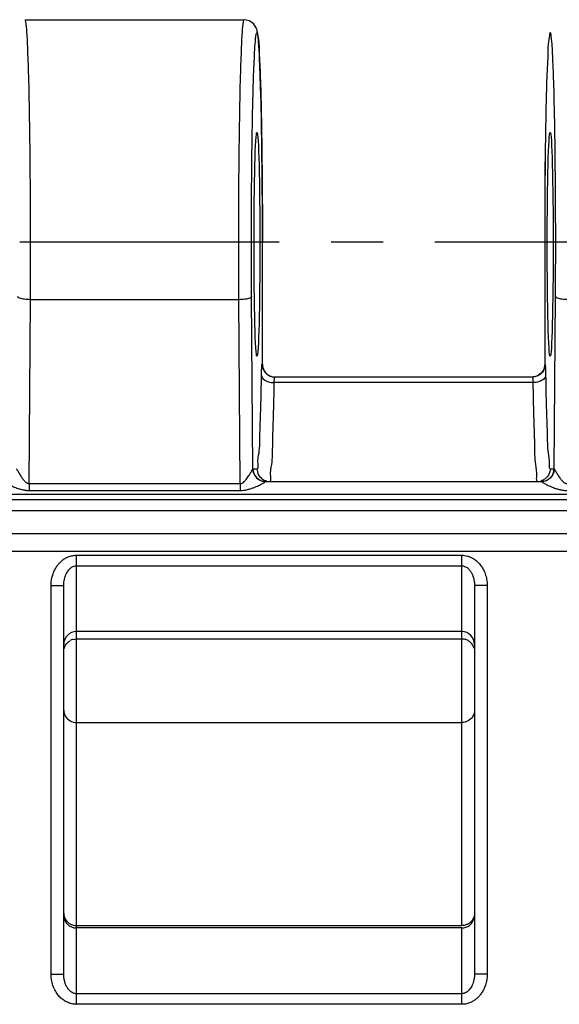
# Model space of a CAD drawing. Units: millimetres. Extents: x 0 to 297, y 0 to 210.
# Drawn here: x 77 to 90, y 20 to 44 of the extents above; entities that cross this region are included whole.
import ezdxf

# ---------------------------------------------------------------- set-up
doc = ezdxf.new("R2010")
doc.units = ezdxf.units.MM
doc.header["$LTSCALE"] = 16.335
doc.linetypes.add('CENTER', pattern=[0.6, 0.375, -0.075, 0.075, -0.075])
doc.layers.get('0').update_dxf_attribs({"linetype": 'CONTINUOUS'})
for name, color, linetype in [('02___PRT_ALL_AXES', 7, 'CONTINUOUS'), ('AUSFORMSCHRAEGEN', 7, 'CONTINUOUS'), ('RUNDUNGEN', 7, 'CONTINUOUS')]:
    doc.layers.add(name, color=color, linetype=linetype)

msp = doc.modelspace()

# ---------------------------------------------------------------- linework, layer by layer
at = {"color": 7, "linetype": 'CONTINUOUS'}
for p, q in [((83.181, 32.852), (89.696, 32.852)), ((87.813, 29.302), (78.713, 29.302))]:
    msp.add_line(p, q, dxfattribs=at)
at = {"layer": '02___PRT_ALL_AXES', "color": 7, "linetype": 'CONTINUOUS'}
msp.add_line((77.501, 43.752), (82.676, 43.752), dxfattribs=at)
at = {"layer": '02___PRT_ALL_AXES', "color": 7, "linetype": 'CENTER'}
msp.add_line((181.513, 38.502), (23.113, 38.502), dxfattribs=at)
at = {"layer": 'AUSFORMSCHRAEGEN', "color": 7, "linetype": 'CONTINUOUS'}
for centre in [(82.976, 38.452), (89.901, 38.452)]:
    msp.add_ellipse(centre, major_axis=(0, 2.65), ratio=0.026186, dxfattribs=at)
at = {"layer": 'RUNDUNGEN', "color": 7, "linetype": 'CONTINUOUS'}
for p, q in [((83.028, 43.039), (83.022, 43.135)), ((83.034, 42.929), (83.028, 43.039)), ((83.04, 42.807), (83.034, 42.929)), ((83.046, 42.671), (83.04, 42.807)), ((83.054, 42.442), (83.046, 42.671)), ((83.063, 42.183), (83.054, 42.442)), ((83.073, 41.792), (83.063, 42.183)), ((83.082, 41.349), (83.073, 41.792)), ((83.092, 40.73), (83.082, 41.349)), ((83.099, 40.048), (83.092, 40.73)), ((89.785, 40.7), (89.778, 40.111)), ((83.104, 39.167), (83.099, 40.048)), ((89.778, 40.111), (89.773, 39.302)), ((83.105, 35.617), (83.104, 39.167)), ((89.773, 39.302), (89.771, 35.617)), ((89.48, 35.317), (83.397, 35.317)), ((83.181, 32.852), (89.696, 32.852)), ((78.413, 21.211), (78.413, 30.394)), ((88.113, 30.394), (88.113, 21.211)), ((87.813, 29.302), (78.713, 29.302)), ((78.713, 29.129), (87.813, 29.129)), ((87.813, 22.302), (78.713, 22.302))]:
    msp.add_line(p, q, dxfattribs=at)
at = {"layer": 'RUNDUNGEN', "color": 9, "linetype": 'CONTINUOUS'}
for p, q in [((83.105, 38.502), (83.105, 38.502)), ((89.771, 38.502), (89.771, 38.502)), ((82.879, 33.146), (82.85, 37.221)), ((89.998, 33.146), (90.026, 37.221)), ((77.596, 32.799), (77.626, 37.144)), ((82.551, 37.144), (77.626, 37.144)), ((82.581, 32.799), (82.551, 37.144)), ((83.097, 35.617), (83.105, 35.617)), ((83.105, 35.617), (83.105, 35.617)), ((89.771, 35.617), (89.771, 35.617)), ((89.771, 35.617), (89.78, 35.617)), ((89.493, 35.184), (83.384, 35.184)), ((82.881, 33.152), (82.976, 33.152)), ((89.901, 33.152), (89.995, 33.152)), ((77.596, 32.799), (77.596, 32.637)), ((77.596, 32.799), (82.581, 32.799)), ((82.581, 32.799), (82.581, 32.637)), ((77.596, 32.637), (82.581, 32.637)), ((26.33, 32.552), (178.391, 32.552)), ((26.33, 32.423), (178.297, 32.423)), ((177.988, 32.154), (26.639, 32.154)), ((26.662, 31.62), (177.964, 31.62)), ((26.365, 31.201), (178.262, 31.201)), ((78.713, 20.499), (78.713, 31.106)), ((78.713, 31.106), (87.813, 31.106)), ((87.813, 22.358), (87.813, 31.106)), ((78.713, 30.857), (87.813, 30.857)), ((78.113, 21.211), (78.113, 30.394)), ((78.113, 30.394), (78.413, 30.394)), ((88.413, 30.394), (88.113, 30.394)), ((88.413, 30.394), (88.413, 21.211)), ((78.713, 27.155), (87.813, 27.155)), ((78.713, 22.358), (87.813, 22.358)), ((87.813, 20.499), (87.813, 22.302)), ((78.113, 21.211), (78.413, 21.211)), ((88.413, 21.211), (88.113, 21.211)), ((87.813, 20.748), (78.713, 20.748)), ((87.813, 20.499), (78.713, 20.499))]:
    msp.add_line(p, q, dxfattribs=at)
at = {"layer": 'RUNDUNGEN', "color": 7, "linetype": 'CONTINUOUS'}
msp.add_lwpolyline([(83.022, 43.135), (83.019, 43.179), (83.016, 43.22), (83.013, 43.258), (83.01, 43.294), (83.007, 43.326), (83.003, 43.357), (83, 43.385), (82.997, 43.411), (82.993, 43.435), (82.989, 43.458), (82.984, 43.481), (82.979, 43.505), (82.971, 43.532), (82.958, 43.564), (82.936, 43.606), (82.902, 43.651), (82.853, 43.695), (82.79, 43.73), (82.719, 43.749), (82.676, 43.752)], dxfattribs=at)
at = {"layer": 'RUNDUNGEN', "color": 9, "linetype": 'CONTINUOUS'}
for points in [[(83.179, 32.849), (83.18, 32.851), (83.18, 32.852), (83.181, 32.852), (83.181, 32.852)], [(89.696, 32.852), (89.696, 32.852), (89.697, 32.852), (89.697, 32.851), (89.698, 32.849)]]:
    msp.add_lwpolyline(points, dxfattribs=at)
at = {"layer": 'RUNDUNGEN', "color": 7, "linetype": 'CONTINUOUS'}
for centre, radius, start, end in [((83.181, 33.152), 0.3, 179.9898, 269.9898), ((89.696, 33.152), 0.3, 270.0102, 0.0102), ((78.713, 29.002), 0.3, 90, 180), ((78.714, 28.826), 0.304, 104.9851, 119.8003), ((87.813, 29.002), 0.3, 0, 90), ((87.812, 28.826), 0.304, 60.1997, 75.0149), ((78.713, 22.602), 0.3, 180, 270), ((87.813, 22.602), 0.3, 270, 345)]:
    msp.add_arc(centre, radius, start, end, dxfattribs=at)
at = {"layer": 'RUNDUNGEN', "color": 9, "linetype": 'CONTINUOUS'}
for points, knots in [([(77.626, 37.144), (77.629, 37.535), (77.632, 38.322), (77.629, 39.488), (77.621, 40.6), (77.606, 41.615), (77.59, 42.438), (77.561, 43.143), (77.55, 43.439), (77.516, 43.76), (77.503, 43.751), (77.502, 43.751)], [0, 0, 0, 0, 0.177328, 0.357021, 0.528306, 0.683053, 0.813372, 0.912568, 0.97559, 0.999411, 1, 1, 1, 1]), ([(82.551, 37.144), (82.548, 37.535), (82.545, 38.322), (82.547, 39.488), (82.556, 40.601), (82.571, 41.616), (82.587, 42.438), (82.616, 43.143), (82.627, 43.439), (82.661, 43.76), (82.674, 43.751), (82.675, 43.751)], [0, 0, 0, 0, 0.177431, 0.357079, 0.528345, 0.683085, 0.813396, 0.912584, 0.975598, 0.999411, 1, 1, 1, 1]), ([(82.85, 37.221), (82.848, 37.589), (82.845, 38.33), (82.847, 39.428), (82.855, 40.478), (82.871, 41.435), (82.887, 42.212), (82.916, 42.877), (82.927, 43.157), (82.968, 43.52), (83.03, 43.218), (83.026, 42.939), (83.064, 42.322), (83.077, 41.566), (83.094, 40.629), (83.103, 39.594), (83.105, 38.872), (83.105, 38.502)], [0, 0, 0, 0, 0.098535, 0.198726, 0.294264, 0.380598, 0.453316, 0.508678, 0.543862, 0.557188, 0.56718, 0.599131, 0.651599, 0.721912, 0.806473, 0.900974, 1, 1, 1, 1]), ([(90.026, 37.221), (90.029, 37.589), (90.032, 38.33), (90.029, 39.429), (90.021, 40.478), (90.006, 41.436), (89.99, 42.213), (89.961, 42.877), (89.95, 43.157), (89.909, 43.52), (89.846, 43.218), (89.851, 42.939), (89.813, 42.322), (89.799, 41.566), (89.782, 40.629), (89.774, 39.594), (89.771, 38.872), (89.771, 38.502)], [0, 0, 0, 0, 0.098546, 0.198764, 0.29431, 0.380641, 0.453352, 0.508704, 0.543876, 0.557189, 0.567191, 0.599146, 0.651614, 0.721922, 0.806478, 0.900969, 1, 1, 1, 1]), ([(77.626, 37.144), (77.577, 37.144), (77.487, 37.151), (77.391, 37.17), (77.328, 37.202), (77.326, 37.221)], [0, 0, 0, 0, 0.465271, 0.820116, 1, 1, 1, 1]), ([(82.85, 37.221), (82.849, 37.202), (82.786, 37.17), (82.69, 37.151), (82.6, 37.144), (82.551, 37.144)], [0, 0, 0, 0, 0.179875, 0.534718, 1, 1, 1, 1]), ([(90.326, 37.144), (90.277, 37.144), (90.187, 37.151), (90.091, 37.17), (90.028, 37.202), (90.026, 37.221)], [0, 0, 0, 0, 0.465271, 0.820116, 1, 1, 1, 1]), ([(83.084, 35.351), (83.084, 35.37), (83.085, 35.407), (83.086, 35.461), (83.088, 35.511), (83.09, 35.552), (83.091, 35.588), (83.095, 35.603), (83.095, 35.617), (83.097, 35.617)], [0, 0, 0, 0, 0.212899, 0.416296, 0.60534, 0.770619, 0.896483, 0.97329, 1, 1, 1, 1]), ([(89.78, 35.617), (89.786, 35.617), (89.782, 35.594), (89.787, 35.574), (89.787, 35.536), (89.79, 35.487), (89.791, 35.423), (89.792, 35.376), (89.793, 35.351)], [0, 0, 0, 0, 0.07024, 0.157426, 0.287986, 0.472537, 0.716264, 1, 1, 1, 1]), ([(83.001, 33.247), (82.995, 33.374), (83.045, 33.562), (83.045, 34.051), (83.072, 34.643), (83.079, 35.102), (83.084, 35.351)], [0, 0, 0, 0, 0.134178, 0.352393, 0.645236, 1, 1, 1, 1]), ([(83.084, 35.351), (83.085, 35.32), (83.128, 35.252), (83.242, 35.199), (83.334, 35.185), (83.384, 35.184)], [0, 0, 0, 0, 0.251725, 0.592304, 1, 1, 1, 1]), ([(83.326, 33.251), (83.346, 33.394), (83.345, 33.805), (83.373, 34.432), (83.379, 34.919), (83.384, 35.184)], [0, 0, 0, 0, 0.251524, 0.589151, 1, 1, 1, 1]), ([(83.384, 35.184), (83.384, 35.194), (83.385, 35.212), (83.386, 35.239), (83.388, 35.264), (83.389, 35.286), (83.393, 35.301), (83.392, 35.317), (83.397, 35.317)], [0, 0, 0, 0, 0.211824, 0.414261, 0.602471, 0.767207, 0.89317, 1, 1, 1, 1]), ([(89.48, 35.317), (89.483, 35.317), (89.484, 35.306), (89.486, 35.295), (89.488, 35.277), (89.49, 35.252), (89.492, 35.22), (89.493, 35.197), (89.493, 35.184)], [0, 0, 0, 0, 0.074048, 0.161493, 0.291774, 0.47556, 0.718004, 1, 1, 1, 1]), ([(89.793, 35.351), (89.792, 35.32), (89.748, 35.252), (89.635, 35.199), (89.543, 35.185), (89.493, 35.184)], [0, 0, 0, 0, 0.251733, 0.592316, 1, 1, 1, 1]), ([(89.493, 35.184), (89.497, 34.919), (89.504, 34.432), (89.532, 33.805), (89.531, 33.394), (89.551, 33.251)], [0, 0, 0, 0, 0.410849, 0.748476, 1, 1, 1, 1]), ([(89.793, 35.351), (89.797, 35.102), (89.804, 34.643), (89.831, 34.051), (89.832, 33.562), (89.888, 33.349), (89.868, 33.153), (89.901, 33.152)], [0, 0, 0, 0, 0.339025, 0.618876, 0.827409, 0.955634, 1, 1, 1, 1]), ([(77.298, 33.146), (77.301, 33.144), (77.305, 33.133), (77.315, 33.118), (77.327, 33.095), (77.343, 33.067), (77.364, 33.033), (77.387, 32.995), (77.412, 32.957), (77.437, 32.922), (77.46, 32.891), (77.483, 32.865), (77.504, 32.844), (77.523, 32.827), (77.542, 32.815), (77.56, 32.806), (77.578, 32.801), (77.59, 32.799), (77.596, 32.799)], [0, 0, 0, 0, 0.028329, 0.065556, 0.119436, 0.18953, 0.275509, 0.372468, 0.470786, 0.563494, 0.646642, 0.719017, 0.781455, 0.835299, 0.882051, 0.92358, 0.962108, 1, 1, 1, 1]), ([(82.581, 32.799), (82.598, 32.799), (82.635, 32.811), (82.679, 32.848), (82.719, 32.894), (82.754, 32.941), (82.783, 32.985), (82.808, 33.024), (82.828, 33.057), (82.844, 33.085), (82.857, 33.107), (82.866, 33.124), (82.874, 33.136), (82.876, 33.144), (82.879, 33.146)], [0, 0, 0, 0, 0.10745, 0.234504, 0.366755, 0.492482, 0.605754, 0.703078, 0.785517, 0.854308, 0.908928, 0.9495, 0.977153, 1, 1, 1, 1]), ([(82.879, 33.146), (82.879, 33.095), (82.908, 32.991), (83.022, 32.878), (83.127, 32.85), (83.179, 32.849)], [0, 0, 0, 0, 0.331861, 0.665398, 1, 1, 1, 1]), ([(82.976, 33.152), (82.976, 33.101), (83.004, 32.995), (83.1, 32.9), (83.173, 32.87), (83.198, 32.863)], [0, 0, 0, 0, 0.400296, 0.800553, 1, 1, 1, 1]), ([(89.551, 33.251), (89.564, 33.163), (89.591, 33.062), (89.566, 32.853), (89.601, 32.852)], [0, 0, 0, 0, 0.742591, 1, 1, 1, 1]), ([(89.901, 33.152), (89.901, 33.101), (89.873, 32.995), (89.777, 32.9), (89.704, 32.87), (89.678, 32.863)], [0, 0, 0, 0, 0.40031, 0.80056, 1, 1, 1, 1]), ([(89.998, 33.146), (89.997, 33.095), (89.969, 32.991), (89.854, 32.878), (89.749, 32.85), (89.698, 32.849)], [0, 0, 0, 0, 0.331859, 0.665396, 1, 1, 1, 1]), ([(89.998, 33.146), (90.001, 33.144), (90.005, 33.133), (90.015, 33.118), (90.027, 33.095), (90.043, 33.067), (90.064, 33.033), (90.087, 32.995), (90.112, 32.957), (90.137, 32.922), (90.16, 32.891), (90.183, 32.865), (90.204, 32.844), (90.223, 32.827), (90.242, 32.815), (90.26, 32.806), (90.278, 32.801), (90.29, 32.799), (90.296, 32.799)], [0, 0, 0, 0, 0.028329, 0.065556, 0.119436, 0.18953, 0.275509, 0.372468, 0.470786, 0.563494, 0.646642, 0.719017, 0.781455, 0.835299, 0.882051, 0.92358, 0.962108, 1, 1, 1, 1]), ([(76.998, 32.849), (76.998, 32.848), (77.003, 32.843), (77.013, 32.835), (77.031, 32.823), (77.056, 32.808), (77.089, 32.79), (77.13, 32.769), (77.178, 32.746), (77.228, 32.724), (77.278, 32.704), (77.326, 32.687), (77.371, 32.673), (77.413, 32.661), (77.452, 32.652), (77.489, 32.645), (77.525, 32.641), (77.56, 32.638), (77.584, 32.637), (77.596, 32.637)], [0, 0, 0, 0, 0.009614, 0.029407, 0.061787, 0.107395, 0.166368, 0.239149, 0.322581, 0.409429, 0.494309, 0.573969, 0.647198, 0.714494, 0.776731, 0.834864, 0.890244, 0.944667, 1, 1, 1, 1]), ([(82.581, 32.637), (82.614, 32.637), (82.679, 32.642), (82.772, 32.662), (82.855, 32.688), (82.926, 32.715), (82.986, 32.74), (83.035, 32.763), (83.076, 32.783), (83.109, 32.801), (83.134, 32.816), (83.153, 32.828), (83.167, 32.837), (83.175, 32.844), (83.178, 32.848), (83.179, 32.849)], [0, 0, 0, 0, 0.152416, 0.304389, 0.440061, 0.557975, 0.658843, 0.742875, 0.812793, 0.870641, 0.916597, 0.951174, 0.975565, 0.991344, 1, 1, 1, 1]), ([(89.698, 32.849), (89.698, 32.848), (89.703, 32.843), (89.713, 32.835), (89.731, 32.823), (89.756, 32.808), (89.789, 32.79), (89.83, 32.769), (89.878, 32.746), (89.928, 32.724), (89.978, 32.704), (90.026, 32.687), (90.071, 32.673), (90.113, 32.661), (90.152, 32.652), (90.189, 32.645), (90.225, 32.641), (90.26, 32.638), (90.284, 32.637), (90.296, 32.637)], [0, 0, 0, 0, 0.009614, 0.029407, 0.061787, 0.107395, 0.166368, 0.239149, 0.322581, 0.409429, 0.494309, 0.573969, 0.647198, 0.714494, 0.776731, 0.834864, 0.890244, 0.944667, 1, 1, 1, 1]), ([(78.113, 30.394), (78.113, 30.434), (78.119, 30.512), (78.143, 30.621), (78.178, 30.717), (78.22, 30.8), (78.268, 30.871), (78.32, 30.932), (78.378, 30.985), (78.444, 31.032), (78.521, 31.071), (78.612, 31.099), (78.678, 31.106), (78.713, 31.106)], [0, 0, 0, 0, 0.117846, 0.22567, 0.324442, 0.414313, 0.496193, 0.572856, 0.647783, 0.724608, 0.806825, 0.8984, 1, 1, 1, 1]), ([(87.813, 31.106), (87.835, 31.106), (87.88, 31.103), (87.951, 31.089), (88.026, 31.062), (88.103, 31.019), (88.181, 30.959), (88.253, 30.881), (88.318, 30.784), (88.37, 30.669), (88.405, 30.537), (88.413, 30.443), (88.413, 30.394)], [0, 0, 0, 0, 0.062711, 0.131698, 0.208576, 0.294198, 0.388666, 0.491743, 0.603853, 0.725353, 0.858054, 1, 1, 1, 1]), ([(78.413, 30.394), (78.413, 30.42), (78.416, 30.469), (78.428, 30.539), (78.445, 30.601), (78.466, 30.655), (78.49, 30.701), (78.516, 30.741), (78.545, 30.776), (78.578, 30.807), (78.616, 30.833), (78.662, 30.852), (78.696, 30.857), (78.713, 30.857)], [0, 0, 0, 0, 0.128165, 0.245292, 0.351675, 0.447044, 0.532193, 0.609964, 0.68378, 0.756933, 0.832276, 0.912971, 1, 1, 1, 1]), ([(87.813, 30.857), (87.824, 30.857), (87.847, 30.855), (87.882, 30.845), (87.92, 30.827), (87.959, 30.798), (87.998, 30.758), (88.034, 30.707), (88.066, 30.644), (88.092, 30.57), (88.109, 30.485), (88.113, 30.425), (88.113, 30.394)], [0, 0, 0, 0, 0.053581, 0.113328, 0.181738, 0.260853, 0.351942, 0.455511, 0.572133, 0.70181, 0.845612, 1, 1, 1, 1]), ([(78.413, 27.447), (78.413, 27.397), (78.442, 27.293), (78.557, 27.182), (78.662, 27.155), (78.713, 27.155)], [0, 0, 0, 0, 0.329631, 0.662978, 1, 1, 1, 1]), ([(88.113, 27.447), (88.113, 27.397), (88.085, 27.293), (87.97, 27.182), (87.865, 27.155), (87.813, 27.155)], [0, 0, 0, 0, 0.32963, 0.662978, 1, 1, 1, 1]), ([(78.413, 22.65), (78.413, 22.6), (78.442, 22.496), (78.518, 22.423), (78.563, 22.397)], [0, 0, 0, 0, 0.497197, 1, 1, 1, 1]), ([(88.113, 22.65), (88.113, 22.6), (88.085, 22.496), (88.009, 22.423), (87.963, 22.397)], [0, 0, 0, 0, 0.497197, 1, 1, 1, 1]), ([(78.713, 20.499), (78.689, 20.499), (78.638, 20.503), (78.559, 20.521), (78.474, 20.556), (78.387, 20.611), (78.304, 20.687), (78.228, 20.787), (78.167, 20.908), (78.124, 21.052), (78.113, 21.156), (78.113, 21.211)], [0, 0, 0, 0, 0.07021, 0.148569, 0.237013, 0.336111, 0.445628, 0.565674, 0.696848, 0.840689, 1, 1, 1, 1]), ([(78.713, 20.748), (78.701, 20.748), (78.675, 20.751), (78.635, 20.763), (78.593, 20.787), (78.549, 20.823), (78.508, 20.874), (78.47, 20.939), (78.44, 21.018), (78.419, 21.11), (78.413, 21.176), (78.413, 21.211)], [0, 0, 0, 0, 0.060015, 0.128125, 0.207595, 0.300702, 0.408606, 0.53197, 0.671131, 0.826717, 1, 1, 1, 1]), ([(88.413, 21.211), (88.413, 21.165), (88.406, 21.077), (88.376, 20.956), (88.334, 20.855), (88.285, 20.77), (88.231, 20.699), (88.17, 20.637), (88.101, 20.584), (88.019, 20.539), (87.922, 20.507), (87.851, 20.499), (87.813, 20.499)], [0, 0, 0, 0, 0.135008, 0.255194, 0.360223, 0.453522, 0.538865, 0.620797, 0.704018, 0.792708, 0.890813, 1, 1, 1, 1]), ([(88.113, 21.211), (88.113, 21.181), (88.11, 21.125), (88.095, 21.048), (88.074, 20.983), (88.05, 20.928), (88.023, 20.881), (87.992, 20.841), (87.958, 20.806), (87.917, 20.776), (87.869, 20.754), (87.832, 20.748), (87.813, 20.748)], [0, 0, 0, 0, 0.146847, 0.277229, 0.389851, 0.488062, 0.575746, 0.657465, 0.737577, 0.819514, 0.90633, 1, 1, 1, 1])]:
    msp.add_open_spline(points, degree=3, knots=knots, dxfattribs=at)
at = {"layer": 'RUNDUNGEN', "color": 7, "linetype": 'CONTINUOUS'}
for points, knots in [([(83.097, 35.617), (83.097, 35.566), (83.125, 35.46), (83.22, 35.365), (83.294, 35.335), (83.319, 35.328)], [0, 0, 0, 0, 0.40031, 0.80056, 1, 1, 1, 1]), ([(83.105, 35.617), (83.105, 35.565), (83.134, 35.46), (83.21, 35.384), (83.255, 35.358)], [0, 0, 0, 0, 0.5, 1, 1, 1, 1]), ([(89.78, 35.617), (89.78, 35.566), (89.752, 35.46), (89.656, 35.365), (89.583, 35.335), (89.557, 35.328)], [0, 0, 0, 0, 0.40031, 0.80056, 1, 1, 1, 1]), ([(89.771, 35.617), (89.771, 35.566), (89.744, 35.463), (89.67, 35.387), (89.626, 35.36)], [0, 0, 0, 0, 0.500036, 1, 1, 1, 1]), ([(78.424, 28.907), (78.431, 28.932), (78.461, 29.006), (78.518, 29.063), (78.563, 29.089)], [0, 0, 0, 0, 0.332598, 1, 1, 1, 1]), ([(88.103, 28.907), (88.096, 28.932), (88.066, 29.006), (88.009, 29.063), (87.963, 29.089)], [0, 0, 0, 0, 0.332598, 1, 1, 1, 1])]:
    msp.add_open_spline(points, degree=3, knots=knots, dxfattribs=at)
for points in [[(83.255, 35.358), (83.301, 35.331), (83.354, 35.317), (83.405, 35.317)], [(89.626, 35.36), (89.579, 35.332), (89.525, 35.317), (89.472, 35.317)], [(83.319, 35.328), (83.345, 35.321), (83.371, 35.317), (83.397, 35.317)], [(89.557, 35.328), (89.532, 35.321), (89.506, 35.317), (89.48, 35.317)], [(78.636, 29.119), (78.661, 29.126), (78.687, 29.129), (78.713, 29.129)], [(87.891, 29.119), (87.866, 29.126), (87.839, 29.129), (87.813, 29.129)]]:
    msp.add_open_spline(points, degree=3, dxfattribs=at)
at = {"layer": 'RUNDUNGEN', "color": 9, "linetype": 'CONTINUOUS'}
for points in [[(82.879, 33.146), (82.879, 33.149), (82.879, 33.152), (82.881, 33.152)], [(82.976, 33.152), (83.009, 33.153), (83.003, 33.203), (83.001, 33.247)], [(83.301, 32.953), (83.293, 33.088), (83.313, 33.163), (83.326, 33.251)], [(89.995, 33.152), (89.998, 33.152), (89.997, 33.149), (89.998, 33.146)], [(83.276, 32.852), (83.311, 32.853), (83.304, 32.906), (83.301, 32.953)], [(78.563, 22.397), (78.586, 22.384), (78.611, 22.375), (78.636, 22.368)], [(78.636, 22.368), (78.661, 22.361), (78.687, 22.358), (78.713, 22.358)], [(87.891, 22.368), (87.866, 22.361), (87.839, 22.358), (87.813, 22.358)], [(87.963, 22.397), (87.941, 22.384), (87.916, 22.375), (87.891, 22.368)]]:
    msp.add_open_spline(points, degree=3, dxfattribs=at)

doc.saveas('drawing.dxf')
